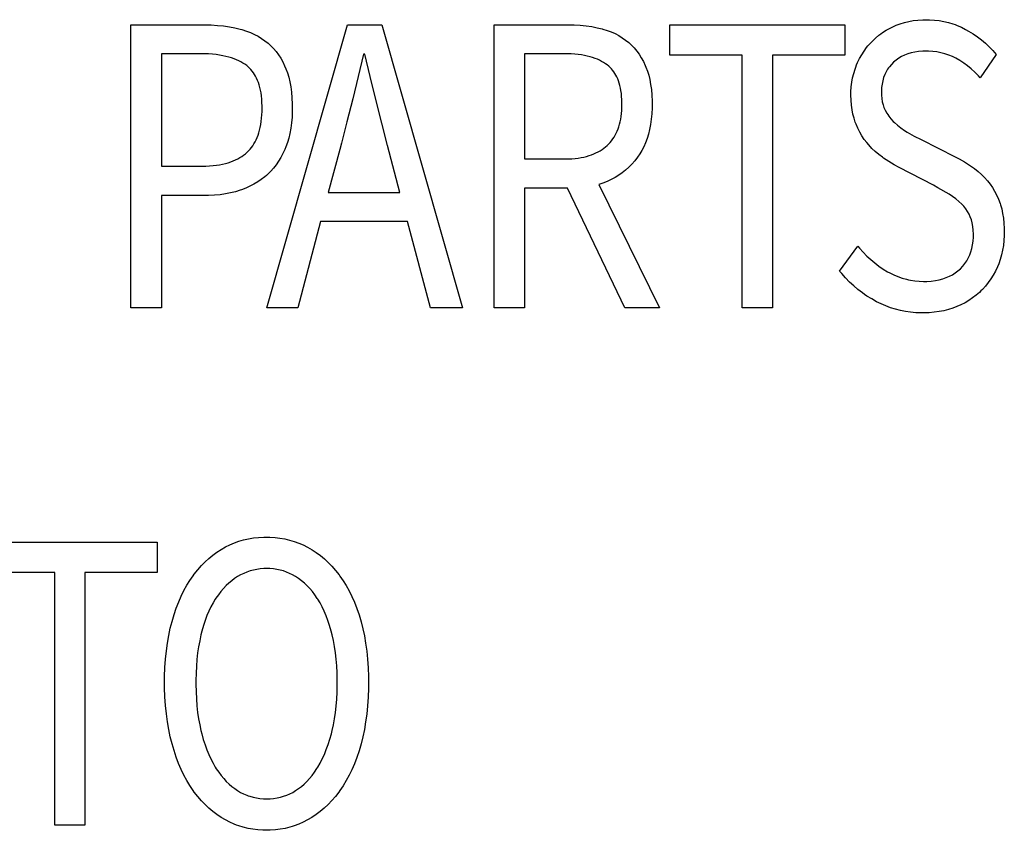
# Model space of a CAD drawing. Extents: x -125 to 818, y -398 to 616.
# Drawn here: x 369 to 376, y -382 to -377 of the extents above; entities that cross this region are included whole.
import ezdxf

# ---------------------------------------------------------------- set-up
doc = ezdxf.new("R2010")
doc.units = 0
doc.header["$LTSCALE"] = 32.67
doc.layers.get('0').update_dxf_attribs({"linetype": 'CONTINUOUS'})

msp = doc.modelspace()

# ---------------------------------------------------------------- linework, layer by layer
at = {"linetype": 'CONTINUOUS'}
for p, q in [((375.2757, -376.6603), (375.304, -376.6534)), ((375.304, -376.6534), (375.3333, -376.6482)), ((375.3333, -376.6482), (375.3637, -376.6445)), ((375.3637, -376.6445), (375.3953, -376.6424)), ((375.3953, -376.6424), (375.4179, -376.642)), ((375.4179, -376.642), (375.4408, -376.6425)), ((375.4408, -376.6425), (375.4727, -376.6445)), ((375.4727, -376.6445), (375.5037, -376.6483)), ((375.5037, -376.6483), (375.534, -376.6537)), ((375.534, -376.6537), (375.5636, -376.6607)), ((370.214, -376.6758), (370.6959, -376.6758)), ((370.214, -378.5272), (370.214, -376.6758)), ((370.6959, -376.6758), (370.7392, -376.6767)), ((370.7392, -376.6767), (370.7807, -376.6792)), ((370.7807, -376.6792), (370.8204, -376.6832)), ((370.8204, -376.6832), (370.8585, -376.6888)), ((370.8585, -376.6888), (370.8949, -376.6957)), ((370.8949, -376.6957), (370.9299, -376.7041)), ((370.9299, -376.7041), (370.9406, -376.7071)), ((370.9406, -376.7071), (370.9694, -376.7161)), ((370.9694, -376.7161), (370.9966, -376.7264)), ((371.1036, -378.5272), (371.6316, -376.6758)), ((371.6316, -376.6758), (371.8551, -376.6758)), ((371.8551, -376.6758), (372.3831, -378.5272)), ((372.59, -376.6758), (373.08, -376.6758)), ((372.59, -378.5272), (372.59, -376.6758)), ((373.08, -376.6758), (373.1141, -376.6764)), ((373.1141, -376.6764), (373.154, -376.6786)), ((373.154, -376.6786), (373.1924, -376.6823)), ((373.1924, -376.6823), (373.2293, -376.6876)), ((373.2293, -376.6876), (373.2647, -376.6944)), ((373.2647, -376.6944), (373.2988, -376.7026)), ((373.2988, -376.7026), (373.3025, -376.7036)), ((373.3025, -376.7036), (373.3303, -376.7122)), ((373.3303, -376.7122), (373.3567, -376.7221)), ((373.3567, -376.7221), (373.3819, -376.7333)), ((373.7411, -376.6758), (374.885, -376.6758)), ((373.7411, -376.8734), (373.7411, -376.6758)), ((374.885, -376.6758), (374.885, -376.8734)), ((375.1323, -376.7268), (375.1565, -376.7113)), ((375.1565, -376.7113), (375.1818, -376.6972)), ((375.1818, -376.6972), (375.2083, -376.6844)), ((375.2083, -376.6844), (375.2216, -376.6787)), ((375.2216, -376.6787), (375.2482, -376.6687)), ((375.2482, -376.6687), (375.2757, -376.6603)), ((375.5636, -376.6607), (375.5926, -376.6694)), ((375.5926, -376.6694), (375.6069, -376.6744)), ((375.6069, -376.6744), (375.621, -376.6798)), ((375.621, -376.6798), (375.6488, -376.6918)), ((375.6488, -376.6918), (375.676, -376.7055)), ((375.676, -376.7055), (375.6952, -376.7163)), ((375.6952, -376.7163), (375.7249, -376.7345)), ((370.9966, -376.7264), (371.0223, -376.7379)), ((371.0223, -376.7379), (371.0466, -376.7505)), ((371.0466, -376.7505), (371.0696, -376.7644)), ((371.0696, -376.7644), (371.0913, -376.7795)), ((371.0913, -376.7795), (371.1118, -376.7958)), ((373.3819, -376.7333), (373.4059, -376.7459)), ((373.4059, -376.7459), (373.4288, -376.7597)), ((373.4288, -376.7597), (373.4506, -376.775)), ((373.4506, -376.775), (373.4713, -376.7915)), ((375.0464, -376.8024), (375.0659, -376.7817)), ((375.0659, -376.7817), (375.087, -376.762)), ((375.087, -376.762), (375.1091, -376.7437)), ((375.1091, -376.7437), (375.1206, -376.735)), ((375.1206, -376.735), (375.1323, -376.7268)), ((375.7249, -376.7345), (375.7532, -376.7539)), ((375.7532, -376.7539), (375.7804, -376.7747)), ((375.7804, -376.7747), (375.8063, -376.7967)), ((371.1118, -376.7958), (371.1304, -376.8126)), ((371.1304, -376.8126), (371.1478, -376.8307)), ((371.1478, -376.8307), (371.1643, -376.8503)), ((371.1643, -376.8503), (371.1797, -376.8713)), ((373.4713, -376.7915), (373.49, -376.8087)), ((373.49, -376.8087), (373.5076, -376.8272)), ((373.5076, -376.8272), (373.5241, -376.847)), ((373.5241, -376.847), (373.5396, -376.8683)), ((374.996, -376.8712), (375.0114, -376.8471)), ((375.0114, -376.8471), (375.0282, -376.8242)), ((375.0282, -376.8242), (375.0371, -376.8132)), ((375.0371, -376.8132), (375.0464, -376.8024)), ((375.3683, -376.8507), (375.3432, -376.8544)), ((375.3951, -376.8486), (375.3683, -376.8507)), ((375.4179, -376.848), (375.3951, -376.8486)), ((375.4327, -376.8482), (375.4179, -376.848)), ((375.4609, -376.85), (375.4327, -376.8482)), ((375.4882, -376.8534), (375.4609, -376.85)), ((375.8063, -376.7967), (375.8188, -376.8082)), ((375.8188, -376.8082), (375.831, -376.82)), ((375.831, -376.82), (375.8545, -376.8446)), ((375.8545, -376.8446), (375.8769, -376.8706)), ((370.6686, -376.8649), (370.4138, -376.8649)), ((370.4138, -376.8649), (370.4138, -377.6015)), ((370.6964, -376.8653), (370.6686, -376.8649)), ((370.7228, -376.8664), (370.6964, -376.8653)), ((370.7478, -376.8683), (370.7228, -376.8664)), ((370.7715, -376.8707), (370.7478, -376.8683)), ((370.7939, -376.8739), (370.7715, -376.8707)), ((370.8151, -376.8776), (370.7939, -376.8739)), ((370.8351, -376.8819), (370.8151, -376.8776)), ((370.854, -376.8867), (370.8351, -376.8819)), ((370.8719, -376.892), (370.854, -376.8867)), ((370.8888, -376.8979), (370.8719, -376.892)), ((370.9047, -376.9042), (370.8888, -376.8979)), ((370.9197, -376.911), (370.9047, -376.9042)), ((370.9339, -376.9182), (370.9197, -376.911)), ((371.1797, -376.8713), (371.1942, -376.8939)), ((371.1942, -376.8939), (371.2077, -376.918)), ((371.7362, -376.8677), (371.7014, -377.0137)), ((371.7458, -376.8677), (371.7362, -376.8677)), ((371.7807, -377.0137), (371.7458, -376.8677)), ((373.0514, -376.8649), (372.7898, -376.8649)), ((372.7898, -376.8649), (372.7898, -377.5535)), ((373.0716, -376.8652), (373.0514, -376.8649)), ((373.0959, -376.8661), (373.0716, -376.8652)), ((373.119, -376.8677), (373.0959, -376.8661)), ((373.141, -376.8699), (373.119, -376.8677)), ((373.1618, -376.8728), (373.141, -376.8699)), ((373.1816, -376.8762), (373.1618, -376.8728)), ((373.2004, -376.8802), (373.1816, -376.8762)), ((373.2182, -376.8847), (373.2004, -376.8802)), ((373.2351, -376.8898), (373.2182, -376.8847)), ((373.2511, -376.8953), (373.2351, -376.8898)), ((373.2663, -376.9013), (373.2511, -376.8953)), ((373.2807, -376.9078), (373.2663, -376.9013)), ((373.2943, -376.9148), (373.2807, -376.9078)), ((373.3072, -376.9222), (373.2943, -376.9148)), ((373.5396, -376.8683), (373.554, -376.8911)), ((373.554, -376.8911), (373.5673, -376.9155)), ((373.5673, -376.9155), (373.5796, -376.9415)), ((374.2144, -376.8734), (373.7411, -376.8734)), ((374.2144, -378.5272), (374.2144, -376.8734)), ((374.885, -376.8734), (374.4118, -376.8734)), ((374.4118, -376.8734), (374.4118, -378.5272)), ((374.969, -376.9229), (374.9818, -376.8964)), ((374.9818, -376.8964), (374.996, -376.8712)), ((375.2213, -376.9065), (375.205, -376.92)), ((375.2387, -376.8943), (375.2213, -376.9065)), ((375.2571, -376.8836), (375.2387, -376.8943)), ((375.2767, -376.8742), (375.2571, -376.8836)), ((375.2975, -376.8662), (375.2767, -376.8742)), ((375.3197, -376.8596), (375.2975, -376.8662)), ((375.3432, -376.8544), (375.3197, -376.8596)), ((375.5147, -376.8584), (375.4882, -376.8534)), ((375.5403, -376.865), (375.5147, -376.8584)), ((375.5652, -376.8733), (375.5403, -376.865)), ((375.5894, -376.8831), (375.5652, -376.8733)), ((375.6129, -376.8946), (375.5894, -376.8831)), ((375.639, -376.9094), (375.6129, -376.8946)), ((375.6643, -376.9257), (375.639, -376.9094)), ((375.8769, -376.8706), (375.7723, -377.023)), ((370.9472, -376.9259), (370.9339, -376.9182)), ((370.9598, -376.934), (370.9472, -376.9259)), ((370.9715, -376.9425), (370.9598, -376.934)), ((370.9765, -376.9465), (370.9715, -376.9425)), ((370.9814, -376.9506), (370.9765, -376.9465)), ((370.9907, -376.9593), (370.9814, -376.9506)), ((370.9996, -376.9686), (370.9907, -376.9593)), ((371.0079, -376.9785), (370.9996, -376.9686)), ((371.0158, -376.9891), (371.0079, -376.9785)), ((371.2077, -376.918), (371.2201, -376.9439)), ((371.2201, -376.9439), (371.2284, -376.9637)), ((371.2284, -376.9637), (371.2381, -376.9902)), ((373.3194, -376.93), (373.3072, -376.9222)), ((373.3309, -376.9383), (373.3194, -376.93)), ((373.3405, -376.946), (373.3309, -376.9383)), ((373.3495, -376.9543), (373.3405, -376.946)), ((373.358, -376.9632), (373.3495, -376.9543)), ((373.3661, -376.9726), (373.358, -376.9632)), ((373.3736, -376.9827), (373.3661, -376.9726)), ((373.5796, -376.9415), (373.5842, -376.9524)), ((373.5842, -376.9524), (373.5937, -376.9779)), ((373.5937, -376.9779), (373.6021, -377.0052)), ((374.9437, -376.9937), (374.9523, -376.9657)), ((374.9523, -376.9657), (374.9571, -376.9519)), ((374.9571, -376.9519), (374.9624, -376.9383)), ((374.9624, -376.9383), (374.969, -376.9229)), ((375.1659, -376.9657), (375.1558, -376.983)), ((375.1715, -376.9575), (375.1659, -376.9657)), ((375.1775, -376.9495), (375.1715, -376.9575)), ((375.1905, -376.9343), (375.1775, -376.9495)), ((375.205, -376.92), (375.1905, -376.9343)), ((375.689, -376.9438), (375.6643, -376.9257)), ((375.7131, -376.9636), (375.689, -376.9438)), ((375.7365, -376.9852), (375.7131, -376.9636)), ((371.0233, -377.0005), (371.0158, -376.9891)), ((371.0303, -377.0125), (371.0233, -377.0005)), ((371.0368, -377.0254), (371.0303, -377.0125)), ((371.0428, -377.0391), (371.0368, -377.0254)), ((371.0484, -377.0536), (371.0428, -377.0391)), ((371.2381, -376.9902), (371.2465, -377.0185)), ((371.2465, -377.0185), (371.2538, -377.049)), ((371.7014, -377.0137), (371.6656, -377.1602)), ((371.8218, -377.1824), (371.7807, -377.0137)), ((373.3808, -376.9934), (373.3736, -376.9827)), ((373.3874, -377.0047), (373.3808, -376.9934)), ((373.3936, -377.0168), (373.3874, -377.0047)), ((373.3994, -377.0296), (373.3936, -377.0168)), ((373.4047, -377.0432), (373.3994, -377.0296)), ((373.4094, -377.0577), (373.4047, -377.0432)), ((373.6021, -377.0052), (373.6092, -377.0345)), ((373.6092, -377.0345), (373.6151, -377.0659)), ((374.9315, -377.0518), (374.9368, -377.0224)), ((374.9368, -377.0224), (374.9437, -376.9937)), ((375.134, -377.0414), (375.1296, -377.0634)), ((375.1398, -377.0207), (375.134, -377.0414)), ((375.1471, -377.0013), (375.1398, -377.0207)), ((375.1558, -376.983), (375.1471, -377.0013)), ((375.7594, -377.0086), (375.7365, -376.9852)), ((375.7723, -377.023), (375.7594, -377.0086)), ((371.0534, -377.0691), (371.0484, -377.0536)), ((371.0579, -377.0855), (371.0534, -377.0691)), ((371.0619, -377.1029), (371.0579, -377.0855)), ((371.0653, -377.1214), (371.0619, -377.1029)), ((371.2538, -377.049), (371.2599, -377.0816)), ((371.2599, -377.0816), (371.2646, -377.1165)), ((373.4137, -377.073), (373.4094, -377.0577)), ((373.4174, -377.0892), (373.4137, -377.073)), ((373.4206, -377.1063), (373.4174, -377.0892)), ((373.4232, -377.1245), (373.4206, -377.1063)), ((373.6151, -377.0659), (373.6197, -377.0997)), ((373.6197, -377.0997), (373.6228, -377.1358)), ((374.926, -377.1131), (374.9279, -377.082)), ((374.9279, -377.082), (374.9315, -377.0518)), ((375.1267, -377.0869), (375.1254, -377.112)), ((375.1296, -377.0634), (375.1267, -377.0869)), ((371.0681, -377.1411), (371.0653, -377.1214)), ((371.0703, -377.1619), (371.0681, -377.1411)), ((371.0718, -377.184), (371.0703, -377.1619)), ((371.2646, -377.1165), (371.2679, -377.1539)), ((371.2679, -377.1539), (371.2697, -377.1939)), ((371.6656, -377.1602), (371.628, -377.3113)), ((373.4252, -377.1438), (373.4232, -377.1245)), ((373.4265, -377.1642), (373.4252, -377.1438)), ((373.4272, -377.1857), (373.4265, -377.1642)), ((373.6228, -377.1358), (373.6244, -377.1746)), ((374.9256, -377.133), (374.926, -377.1131)), ((374.9257, -377.1354), (374.9256, -377.133)), ((374.9266, -377.1695), (374.9257, -377.1354)), ((374.9292, -377.2017), (374.9266, -377.1695)), ((375.1254, -377.112), (375.1253, -377.1189)), ((375.1253, -377.1189), (375.1257, -377.1358)), ((375.1257, -377.1358), (375.1276, -377.1589)), ((375.1276, -377.1589), (375.131, -377.1801)), ((371.0725, -377.2074), (371.0718, -377.184)), ((371.0723, -377.2422), (371.0726, -377.2205)), ((371.0726, -377.2205), (371.0725, -377.2074)), ((371.2697, -377.1939), (371.27, -377.2205)), ((371.27, -377.2205), (371.2698, -377.2413)), ((371.8564, -377.3203), (371.8218, -377.1824)), ((373.4243, -377.2555), (373.426, -377.2355)), ((373.426, -377.2355), (373.427, -377.2145)), ((373.427, -377.2145), (373.4272, -377.1951)), ((373.4272, -377.1951), (373.4272, -377.1857)), ((373.6244, -377.2188), (373.6226, -377.2573)), ((373.6244, -377.1746), (373.6246, -377.1951)), ((373.6246, -377.1951), (373.6244, -377.2188)), ((374.9333, -377.2319), (374.9292, -377.2017)), ((374.9389, -377.2603), (374.9333, -377.2319)), ((375.131, -377.1801), (375.1358, -377.1994)), ((375.1358, -377.1994), (375.1419, -377.217)), ((375.1419, -377.217), (375.1492, -377.2332)), ((375.1492, -377.2332), (375.1607, -377.2537)), ((371.0671, -377.3082), (371.0695, -377.2873)), ((371.0695, -377.2873), (371.0713, -377.2654)), ((371.0713, -377.2654), (371.0723, -377.2422)), ((371.2682, -377.2806), (371.265, -377.3177)), ((371.2698, -377.2413), (371.2682, -377.2806)), ((373.4155, -377.3101), (373.419, -377.2928)), ((373.419, -377.2928), (373.422, -377.2746)), ((373.422, -377.2746), (373.4243, -377.2555)), ((373.6193, -377.2937), (373.6145, -377.328)), ((373.6226, -377.2573), (373.6193, -377.2937)), ((374.9458, -377.287), (374.9389, -377.2603)), ((374.9541, -377.3122), (374.9458, -377.287)), ((375.1607, -377.2537), (375.1669, -377.2636)), ((375.1669, -377.2636), (375.1734, -377.2731)), ((375.1734, -377.2731), (375.1875, -377.2913)), ((375.1875, -377.2913), (375.2029, -377.3084)), ((371.0512, -377.3817), (371.0561, -377.3647)), ((371.0561, -377.3647), (371.0603, -377.3468)), ((371.0603, -377.3468), (371.064, -377.328)), ((371.064, -377.328), (371.0671, -377.3082)), ((371.2604, -377.3528), (371.2544, -377.3859)), ((371.265, -377.3177), (371.2604, -377.3528)), ((371.628, -377.3113), (371.5927, -377.4494)), ((371.8934, -377.4649), (371.8564, -377.3203)), ((373.3957, -377.3718), (373.4015, -377.3574)), ((373.4015, -377.3574), (373.4067, -377.3424)), ((373.4067, -377.3424), (373.4114, -377.3266)), ((373.4114, -377.3266), (373.4155, -377.3101)), ((373.6083, -377.3604), (373.6008, -377.391)), ((373.6145, -377.328), (373.6083, -377.3604)), ((374.9591, -377.3253), (374.9541, -377.3122)), ((374.971, -377.3529), (374.9591, -377.3253)), ((374.9839, -377.3787), (374.971, -377.3529)), ((375.2029, -377.3084), (375.2097, -377.3151)), ((375.2097, -377.3151), (375.2302, -377.3334)), ((375.2302, -377.3334), (375.252, -377.3504)), ((375.252, -377.3504), (375.2751, -377.3663)), ((375.2751, -377.3663), (375.293, -377.3772)), ((371.0265, -377.4413), (371.0334, -377.4275)), ((371.0334, -377.4275), (371.0399, -377.413)), ((371.0399, -377.413), (371.0458, -377.3978)), ((371.0458, -377.3978), (371.0512, -377.3817)), ((371.247, -377.4171), (371.2383, -377.4466)), ((371.2544, -377.3859), (371.247, -377.4171)), ((373.3592, -377.434), (373.3675, -377.4227)), ((373.3675, -377.4227), (373.3753, -377.4109)), ((373.3753, -377.4109), (373.3827, -377.3985)), ((373.3827, -377.3985), (373.3895, -377.3855)), ((373.3895, -377.3855), (373.3957, -377.3718)), ((373.592, -377.4199), (373.5819, -377.4473)), ((373.6008, -377.391), (373.592, -377.4199)), ((374.9979, -377.4028), (374.9839, -377.3787)), ((375.0129, -377.4253), (374.9979, -377.4028)), ((375.029, -377.4463), (375.0129, -377.4253)), ((375.293, -377.3772), (375.3398, -377.4033)), ((375.3398, -377.4033), (375.3846, -377.4265)), ((375.3846, -377.4265), (375.6081, -377.5394)), ((370.984, -377.4999), (370.9935, -377.4895)), ((370.9935, -377.4895), (371.0025, -377.4784)), ((371.0025, -377.4784), (371.011, -377.4667)), ((371.011, -377.4667), (371.019, -377.4543)), ((371.019, -377.4543), (371.0265, -377.4413)), ((371.2217, -377.4911), (371.2092, -377.5185)), ((371.2284, -377.4745), (371.2217, -377.4911)), ((371.2383, -377.4466), (371.2284, -377.4745)), ((371.5817, -377.4915), (371.5056, -377.7737)), ((371.5927, -377.4494), (371.5817, -377.4915)), ((371.974, -377.7737), (371.8934, -377.4649)), ((373.2842, -377.4996), (373.2967, -377.4916)), ((373.2967, -377.4916), (373.3087, -377.4831)), ((373.3087, -377.4831), (373.3201, -377.4741)), ((373.3201, -377.4741), (373.3309, -377.4646)), ((373.3309, -377.4646), (373.3409, -377.4549)), ((373.3409, -377.4549), (373.3503, -377.4447)), ((373.3503, -377.4447), (373.3592, -377.434)), ((373.5706, -377.4731), (373.5582, -377.4975)), ((373.5819, -377.4473), (373.5706, -377.4731)), ((375.0421, -377.4616), (375.029, -377.4463)), ((375.0632, -377.4843), (375.0421, -377.4616)), ((375.0852, -377.5053), (375.0632, -377.4843)), ((370.8838, -377.5661), (370.8989, -377.5595)), ((370.8989, -377.5595), (370.9133, -377.5524)), ((370.9133, -377.5524), (370.9268, -377.5448)), ((370.9268, -377.5448), (370.9396, -377.5368)), ((370.9396, -377.5368), (370.9517, -377.5283)), ((370.9517, -377.5283), (370.9632, -377.5193)), ((370.9632, -377.5193), (370.9739, -377.5098)), ((370.9739, -377.5098), (370.984, -377.4999)), ((371.1956, -377.5443), (371.1808, -377.5686)), ((371.2092, -377.5185), (371.1956, -377.5443)), ((372.7898, -377.5535), (373.0549, -377.5535)), ((373.0549, -377.5535), (373.0778, -377.553)), ((373.0778, -377.553), (373.0997, -377.5519)), ((373.0997, -377.5519), (373.1207, -377.55)), ((373.1207, -377.55), (373.1406, -377.5475)), ((373.1406, -377.5475), (373.1597, -377.5444)), ((373.1597, -377.5444), (373.1779, -377.5407)), ((373.1779, -377.5407), (373.1953, -377.5365)), ((373.1953, -377.5365), (373.2119, -377.5316)), ((373.2119, -377.5316), (373.2277, -377.5263)), ((373.2277, -377.5263), (373.2428, -377.5204)), ((373.2428, -377.5204), (373.2572, -377.5139)), ((373.2572, -377.5139), (373.271, -377.507)), ((373.271, -377.507), (373.2842, -377.4996)), ((373.5295, -377.5423), (373.5115, -377.5655)), ((373.5445, -377.5205), (373.5295, -377.5423)), ((373.5582, -377.4975), (373.5445, -377.5205)), ((375.1079, -377.5246), (375.0852, -377.5053)), ((375.1313, -377.5423), (375.1079, -377.5246)), ((375.1388, -377.5475), (375.1313, -377.5423)), ((375.1738, -377.5708), (375.1388, -377.5475)), ((375.6081, -377.5394), (375.6334, -377.5528)), ((375.6334, -377.5528), (375.6682, -377.5728)), ((370.4138, -377.6015), (370.6683, -377.6015)), ((370.6683, -377.6015), (370.6779, -377.6015)), ((370.6779, -377.6015), (370.7037, -377.6008)), ((370.7037, -377.6008), (370.7282, -377.5994)), ((370.7282, -377.5994), (370.7514, -377.5974)), ((370.7514, -377.5974), (370.7735, -377.5947)), ((370.7735, -377.5947), (370.7944, -377.5913)), ((370.7944, -377.5913), (370.8143, -377.5874)), ((370.8143, -377.5874), (370.8331, -377.5828)), ((370.8331, -377.5828), (370.8509, -377.5778)), ((370.8509, -377.5778), (370.8678, -377.5722)), ((370.8678, -377.5722), (370.8838, -377.5661)), ((371.148, -377.6131), (371.13, -377.6333)), ((371.165, -377.5916), (371.148, -377.6131)), ((371.1808, -377.5686), (371.165, -377.5916)), ((373.4724, -377.6075), (373.4514, -377.6263)), ((373.4924, -377.5872), (373.4724, -377.6075)), ((373.5115, -377.5655), (373.4924, -377.5872)), ((375.2082, -377.5916), (375.1738, -377.5708)), ((375.2419, -377.61), (375.2082, -377.5916)), ((375.4654, -377.7257), (375.2419, -377.61)), ((375.6682, -377.5728), (375.7018, -377.5942)), ((375.7018, -377.5942), (375.7342, -377.617)), ((375.7342, -377.617), (375.7576, -377.6353)), ((371.0672, -377.6881), (371.0437, -377.704)), ((371.0895, -377.6709), (371.0672, -377.6881)), ((371.1003, -377.6618), (371.0895, -377.6709)), ((371.1107, -377.6523), (371.1003, -377.6618)), ((371.13, -377.6333), (371.1107, -377.6523)), ((373.3565, -377.6882), (373.3299, -377.7004)), ((373.3819, -377.6747), (373.3565, -377.6882)), ((373.4061, -377.6599), (373.3819, -377.6747)), ((373.4293, -377.6438), (373.4061, -377.6599)), ((373.4514, -377.6263), (373.4293, -377.6438)), ((375.7576, -377.6353), (375.7795, -377.6547)), ((375.7795, -377.6547), (375.8001, -377.6752)), ((375.8001, -377.6752), (375.8194, -377.6969)), ((370.9659, -377.7443), (370.9373, -377.7553)), ((370.9932, -377.7321), (370.9659, -377.7443)), ((371.0191, -377.7187), (370.9932, -377.7321)), ((371.0437, -377.704), (371.0191, -377.7187)), ((373.0705, -377.7455), (372.7898, -377.7455)), ((372.7898, -377.7455), (372.7898, -378.5272)), ((373.4462, -378.5272), (373.0705, -377.7455)), ((373.302, -377.7112), (373.275, -377.7201)), ((373.275, -377.7201), (373.6722, -378.5272)), ((373.3299, -377.7004), (373.302, -377.7112)), ((375.4939, -377.7419), (375.4654, -377.7257)), ((375.5677, -377.785), (375.4939, -377.7419)), ((375.8194, -377.6969), (375.8365, -377.7186)), ((375.8365, -377.7186), (375.8517, -377.7406)), ((375.8517, -377.7406), (375.8657, -377.7641)), ((370.6944, -377.7934), (370.4138, -377.7934)), ((370.4138, -377.7934), (370.4138, -378.5272)), ((370.7228, -377.793), (370.6944, -377.7934)), ((370.7607, -377.791), (370.7228, -377.793)), ((370.797, -377.7874), (370.7607, -377.791)), ((370.8319, -377.7823), (370.797, -377.7874)), ((370.8654, -377.7757), (370.8319, -377.7823)), ((370.8977, -377.7677), (370.8654, -377.7757)), ((370.9287, -377.7582), (370.8977, -377.7677)), ((370.9373, -377.7553), (370.9287, -377.7582)), ((371.5056, -377.7737), (371.974, -377.7737)), ((375.5893, -377.7986), (375.5677, -377.785)), ((375.6118, -377.8146), (375.5893, -377.7986)), ((375.6323, -377.8312), (375.6118, -377.8146)), ((375.8657, -377.7641), (375.8787, -377.7893)), ((375.8787, -377.7893), (375.8905, -377.8161)), ((375.8905, -377.8161), (375.9012, -377.8448)), ((375.6509, -377.8485), (375.6323, -377.8312)), ((375.6649, -377.8635), (375.6509, -377.8485)), ((375.6776, -377.8796), (375.6649, -377.8635)), ((375.689, -377.897), (375.6776, -377.8796)), ((375.9012, -377.8448), (375.9043, -377.8541)), ((375.9043, -377.8541), (375.912, -377.8809)), ((375.912, -377.8809), (375.9184, -377.9095)), ((375.6991, -377.9158), (375.689, -377.897)), ((375.7069, -377.9331), (375.6991, -377.9158)), ((375.7136, -377.9518), (375.7069, -377.9331)), ((375.9184, -377.9095), (375.9234, -377.9401)), ((375.9234, -377.9401), (375.9269, -377.9729)), ((371.4556, -377.9628), (371.3058, -378.5272)), ((372.024, -377.9628), (371.4556, -377.9628)), ((372.1739, -378.5272), (372.024, -377.9628)), ((375.7191, -377.9722), (375.7136, -377.9518)), ((375.7232, -377.9947), (375.7191, -377.9722)), ((375.7259, -378.0194), (375.7232, -377.9947)), ((375.9269, -377.9729), (375.9288, -378.0078)), ((375.9288, -378.0078), (375.9292, -378.0333)), ((375.7253, -378.092), (375.7269, -378.0663)), ((375.7271, -378.0466), (375.7259, -378.0194)), ((375.7269, -378.0663), (375.7271, -378.0531)), ((375.7271, -378.0531), (375.7271, -378.0466)), ((375.9289, -378.055), (375.9269, -378.0878)), ((375.9292, -378.0333), (375.9289, -378.055)), ((374.8518, -378.2873), (374.9707, -378.1236)), ((374.9707, -378.1236), (374.982, -378.1374)), ((374.982, -378.1374), (375.0054, -378.164)), ((375.7109, -378.1612), (375.7172, -378.1394)), ((375.7172, -378.1394), (375.722, -378.1163)), ((375.722, -378.1163), (375.7253, -378.092)), ((375.9233, -378.1197), (375.918, -378.1508)), ((375.9269, -378.0878), (375.9233, -378.1197)), ((375.0054, -378.164), (375.0298, -378.189)), ((375.0298, -378.189), (375.055, -378.2125)), ((375.683, -378.2207), (375.6938, -378.2018)), ((375.6938, -378.2018), (375.7031, -378.182)), ((375.7031, -378.182), (375.7109, -378.1612)), ((375.9111, -378.181), (375.9026, -378.2105)), ((375.918, -378.1508), (375.9111, -378.181)), ((375.055, -378.2125), (375.0812, -378.2344)), ((375.0812, -378.2344), (375.1084, -378.2549)), ((375.1084, -378.2549), (375.1366, -378.2739)), ((375.6415, -378.2718), (375.657, -378.2556)), ((375.657, -378.2556), (375.6708, -378.2386)), ((375.6708, -378.2386), (375.683, -378.2207)), ((375.884, -378.2599), (375.8713, -378.2873)), ((375.8924, -378.2393), (375.884, -378.2599)), ((375.9026, -378.2105), (375.8924, -378.2393)), ((374.8656, -378.3039), (374.8518, -378.2873)), ((374.8907, -378.3323), (374.8656, -378.3039)), ((374.9168, -378.359), (374.8907, -378.3323)), ((375.1366, -378.2739), (375.1658, -378.2915)), ((375.1658, -378.2915), (375.1799, -378.2993)), ((375.1799, -378.2993), (375.2067, -378.3124)), ((375.2067, -378.3124), (375.2336, -378.3238)), ((375.2336, -378.3238), (375.2608, -378.3334)), ((375.5273, -378.3379), (375.5496, -378.3302)), ((375.5496, -378.3302), (375.5704, -378.3212)), ((375.5704, -378.3212), (375.59, -378.3108)), ((375.59, -378.3108), (375.6083, -378.2992)), ((375.6083, -378.2992), (375.6255, -378.2862)), ((375.6255, -378.2862), (375.6415, -378.2718)), ((375.8571, -378.3135), (375.8416, -378.3385)), ((375.8713, -378.2873), (375.8571, -378.3135)), ((374.9438, -378.3841), (374.9168, -378.359)), ((374.9717, -378.4078), (374.9438, -378.3841)), ((375.2608, -378.3334), (375.2882, -378.3412)), ((375.2882, -378.3412), (375.302, -378.3444)), ((375.302, -378.3444), (375.3159, -378.3472)), ((375.3159, -378.3472), (375.344, -378.3516)), ((375.344, -378.3516), (375.3724, -378.3542)), ((375.3724, -378.3542), (375.4012, -378.355)), ((375.4012, -378.355), (375.4219, -378.3546)), ((375.4219, -378.3546), (375.451, -378.3527)), ((375.451, -378.3527), (375.4781, -378.3492)), ((375.4781, -378.3492), (375.5036, -378.3443)), ((375.5036, -378.3443), (375.5273, -378.3379)), ((375.8063, -378.3854), (375.7865, -378.4073)), ((375.8246, -378.3625), (375.8063, -378.3854)), ((375.8416, -378.3385), (375.8246, -378.3625)), ((375.0006, -378.4299), (374.9717, -378.4078)), ((375.0154, -378.4405), (375.0006, -378.4299)), ((375.0305, -378.4507), (375.0154, -378.4405)), ((375.0613, -378.4699), (375.0305, -378.4507)), ((375.7447, -378.4459), (375.7219, -378.4633)), ((375.7662, -378.4272), (375.7447, -378.4459)), ((375.7765, -378.4174), (375.7662, -378.4272)), ((375.7865, -378.4073), (375.7765, -378.4174)), ((375.0932, -378.4877), (375.0613, -378.4699)), ((375.1233, -378.5026), (375.0932, -378.4877)), ((375.1539, -378.5157), (375.1233, -378.5026)), ((375.185, -378.5272), (375.1539, -378.5157)), ((375.6188, -378.5201), (375.5915, -378.5305)), ((375.6454, -378.5083), (375.6188, -378.5201)), ((375.6723, -378.4946), (375.6454, -378.5083)), ((375.6978, -378.4796), (375.6723, -378.4946)), ((375.7219, -378.4633), (375.6978, -378.4796)), ((370.4138, -378.5272), (370.214, -378.5272)), ((371.3058, -378.5272), (371.1036, -378.5272)), ((372.3831, -378.5272), (372.1739, -378.5272)), ((372.7898, -378.5272), (372.59, -378.5272)), ((373.6722, -378.5272), (373.4462, -378.5272)), ((374.4118, -378.5272), (374.2144, -378.5272)), ((375.2167, -378.537), (375.185, -378.5272)), ((375.2489, -378.5452), (375.2167, -378.537)), ((375.2818, -378.5516), (375.2489, -378.5452)), ((375.3154, -378.5565), (375.2818, -378.5516)), ((375.3497, -378.5596), (375.3154, -378.5565)), ((375.3848, -378.561), (375.3497, -378.5596)), ((375.3965, -378.5611), (375.3848, -378.561)), ((375.4021, -378.5611), (375.3965, -378.5611)), ((375.437, -378.56), (375.4021, -378.5611)), ((375.4705, -378.5572), (375.437, -378.56)), ((375.5027, -378.5528), (375.4705, -378.5572)), ((375.5335, -378.5469), (375.5027, -378.5528)), ((375.5631, -378.5395), (375.5335, -378.5469)), ((375.5915, -378.5305), (375.5631, -378.5395)), ((369.2428, -380.062), (370.3867, -380.062)), ((370.3867, -380.062), (370.3867, -380.2596)), ((370.8616, -380.0789), (370.8909, -380.0665)), ((370.8909, -380.0665), (370.9209, -380.0558)), ((370.9209, -380.0558), (370.9517, -380.0469)), ((370.9517, -380.0469), (370.9832, -380.0397)), ((370.9832, -380.0397), (371.0155, -380.0342)), ((371.0155, -380.0342), (371.0487, -380.0305)), ((371.0487, -380.0305), (371.0829, -380.0285)), ((371.0829, -380.0285), (371.1027, -380.0282)), ((371.1027, -380.0282), (371.1235, -380.0286)), ((371.1235, -380.0286), (371.1569, -380.0306)), ((371.1569, -380.0306), (371.1894, -380.0344)), ((371.1894, -380.0344), (371.2211, -380.04)), ((371.2211, -380.04), (371.2521, -380.0474)), ((371.2521, -380.0474), (371.2826, -380.0565)), ((371.2826, -380.0565), (371.3124, -380.0674)), ((371.3124, -380.0674), (371.3416, -380.08)), ((370.75, -380.1466), (370.7767, -380.1271)), ((370.7767, -380.1271), (370.8043, -380.1093)), ((370.8043, -380.1093), (370.8328, -380.0931)), ((370.8328, -380.0931), (370.8616, -380.0789)), ((371.3416, -380.08), (371.3703, -380.0945)), ((371.3703, -380.0945), (371.3992, -380.1112)), ((371.3992, -380.1112), (371.427, -380.1295)), ((371.427, -380.1295), (371.4539, -380.1494)), ((370.675, -380.2153), (370.6992, -380.1906)), ((370.6992, -380.1906), (370.7242, -380.1677)), ((370.7242, -380.1677), (370.75, -380.1466)), ((371.4539, -380.1494), (371.48, -380.171)), ((371.48, -380.171), (371.5052, -380.1943)), ((371.5052, -380.1943), (371.5296, -380.2194)), ((369.7161, -380.2596), (369.2428, -380.2596)), ((369.7161, -381.9134), (369.7161, -380.2596)), ((370.3867, -380.2596), (369.9134, -380.2596)), ((369.9134, -380.2596), (369.9134, -381.9134)), ((370.6289, -380.2704), (370.6515, -380.2418)), ((370.6515, -380.2418), (370.675, -380.2153)), ((370.9523, -380.2655), (370.9322, -380.2752)), ((370.9729, -380.257), (370.9523, -380.2655)), ((370.9833, -380.2533), (370.9729, -380.257)), ((370.9939, -380.2499), (370.9833, -380.2533)), ((371.0154, -380.2441), (370.9939, -380.2499)), ((371.0374, -380.2396), (371.0154, -380.2441)), ((371.0601, -380.2365), (371.0374, -380.2396)), ((371.0834, -380.2347), (371.0601, -380.2365)), ((371.1027, -380.2342), (371.0834, -380.2347)), ((371.1228, -380.2347), (371.1027, -380.2342)), ((371.146, -380.2365), (371.1228, -380.2347)), ((371.1685, -380.2397), (371.146, -380.2365)), ((371.1904, -380.2442), (371.1685, -380.2397)), ((371.2117, -380.25), (371.1904, -380.2442)), ((371.2325, -380.2571), (371.2117, -380.25)), ((371.2528, -380.2655), (371.2325, -380.2571)), ((371.2725, -380.2753), (371.2528, -380.2655)), ((371.5296, -380.2194), (371.5531, -380.2464)), ((371.5531, -380.2464), (371.5759, -380.2753)), ((370.5803, -380.3435), (370.6002, -380.3113)), ((370.6002, -380.3113), (370.6211, -380.2808)), ((370.6211, -380.2808), (370.6289, -380.2704)), ((370.8548, -380.3291), (370.8368, -380.346)), ((370.8734, -380.3136), (370.8548, -380.3291)), ((370.8926, -380.2994), (370.8734, -380.3136)), ((370.9125, -380.2864), (370.8926, -380.2994)), ((370.9322, -380.2752), (370.9125, -380.2864)), ((371.2918, -380.2864), (371.2725, -380.2753)), ((371.3117, -380.2995), (371.2918, -380.2864)), ((371.3308, -380.3139), (371.3117, -380.2995)), ((371.3494, -380.3295), (371.3308, -380.3139)), ((371.3674, -380.3466), (371.3494, -380.3295)), ((371.5759, -380.2753), (371.582, -380.2836)), ((371.582, -380.2836), (371.6029, -380.3139)), ((371.6029, -380.3139), (371.6228, -380.3461)), ((370.5435, -380.4139), (370.5614, -380.3777)), ((370.5614, -380.3777), (370.5803, -380.3435)), ((370.8025, -380.3839), (370.7862, -380.4052)), ((370.8193, -380.3642), (370.8025, -380.3839)), ((370.8368, -380.346), (370.8193, -380.3642)), ((371.3848, -380.365), (371.3674, -380.3466)), ((371.4017, -380.385), (371.3848, -380.365)), ((371.418, -380.4064), (371.4017, -380.385)), ((371.6228, -380.3461), (371.6417, -380.3801)), ((371.6417, -380.3801), (371.6595, -380.4162)), ((370.5109, -380.4928), (370.5267, -380.4523)), ((370.5267, -380.4523), (370.5435, -380.4139)), ((370.7516, -380.459), (370.7377, -380.4851)), ((370.7662, -380.4346), (370.7516, -380.459)), ((370.7705, -380.428), (370.7662, -380.4346)), ((370.7862, -380.4052), (370.7705, -380.428)), ((371.4337, -380.4295), (371.418, -380.4064)), ((371.4369, -380.4346), (371.4337, -380.4295)), ((371.4516, -380.4592), (371.4369, -380.4346)), ((371.6595, -380.4162), (371.6763, -380.4545)), ((371.6763, -380.4545), (371.692, -380.4949)), ((370.4963, -380.5357), (370.5109, -380.4928)), ((370.7244, -380.5128), (370.7119, -380.5424)), ((370.7377, -380.4851), (370.7244, -380.5128)), ((371.4656, -380.4853), (371.4516, -380.4592)), ((371.4789, -380.5132), (371.4656, -380.4853)), ((371.4914, -380.5428), (371.4789, -380.5132)), ((371.692, -380.4949), (371.7066, -380.5377)), ((370.4717, -380.6251), (370.4831, -380.5799)), ((370.4831, -380.5799), (370.4963, -380.5357)), ((370.7001, -380.5738), (370.6891, -380.6073)), ((370.7119, -380.5424), (370.7001, -380.5738)), ((371.5032, -380.5743), (371.4914, -380.5428)), ((371.5142, -380.6078), (371.5032, -380.5743)), ((371.7066, -380.5377), (371.7199, -380.5827)), ((371.7199, -380.5827), (371.7314, -380.6277)), ((370.4616, -380.6723), (370.4717, -380.6251)), ((370.6788, -380.6429), (370.6722, -380.6688)), ((370.6891, -380.6073), (370.6788, -380.6429)), ((371.5244, -380.6432), (371.5142, -380.6078)), ((371.5308, -380.6688), (371.5244, -380.6432)), ((371.7314, -380.6277), (371.7415, -380.6745)), ((370.4531, -380.7215), (370.4616, -380.6723)), ((370.664, -380.7063), (370.6568, -380.7455)), ((370.6722, -380.6688), (370.664, -380.7063)), ((371.5391, -380.7058), (371.5308, -380.6688)), ((371.5462, -380.7444), (371.5391, -380.7058)), ((371.7415, -380.6745), (371.75, -380.7234)), ((370.4406, -380.8265), (370.4461, -380.7729)), ((370.4461, -380.7729), (370.4531, -380.7215)), ((370.6568, -380.7455), (370.6508, -380.7863)), ((371.5522, -380.7848), (371.5462, -380.7444)), ((371.75, -380.7234), (371.757, -380.7744)), ((371.757, -380.7744), (371.7625, -380.8276)), ((370.4369, -380.8825), (370.4406, -380.8265)), ((370.6459, -380.8289), (370.6423, -380.8733)), ((370.6508, -380.7863), (370.6459, -380.8289)), ((371.557, -380.8271), (371.5522, -380.7848)), ((371.5607, -380.8713), (371.557, -380.8271)), ((371.7625, -380.8276), (371.7662, -380.8831)), ((370.4348, -380.9409), (370.4369, -380.8825)), ((370.6423, -380.8733), (370.64, -380.9196)), ((371.563, -380.9175), (371.5607, -380.8713)), ((371.7662, -380.8831), (371.7683, -380.9411)), ((370.4344, -380.9793), (370.4348, -380.9409)), ((370.639, -380.9678), (370.6389, -380.9793)), ((370.64, -380.9196), (370.639, -380.9678)), ((371.5641, -380.9658), (371.563, -380.9175)), ((371.5641, -380.9793), (371.5641, -380.9658)), ((371.7683, -380.9411), (371.7686, -380.9793)), ((370.4348, -381.0159), (370.4344, -380.9793)), ((370.4368, -381.0745), (370.4348, -381.0159)), ((370.6389, -380.9793), (370.639, -380.9917)), ((370.639, -380.9917), (370.64, -381.0406)), ((371.563, -381.0427), (371.5641, -380.9937)), ((371.5641, -380.9937), (371.5641, -380.9793)), ((371.7683, -381.0177), (371.7663, -381.0764)), ((371.7686, -380.9793), (371.7683, -381.0177)), ((370.4405, -381.1309), (370.4368, -381.0745)), ((370.64, -381.0406), (370.6424, -381.0875)), ((370.6424, -381.0875), (370.646, -381.1324)), ((371.557, -381.1343), (371.5606, -381.0896)), ((371.5606, -381.0896), (371.563, -381.0427)), ((371.7663, -381.0764), (371.7625, -381.1326)), ((370.4459, -381.185), (370.4405, -381.1309)), ((370.646, -381.1324), (370.6508, -381.1755)), ((371.5521, -381.177), (371.557, -381.1343)), ((371.7625, -381.1326), (371.7571, -381.1866)), ((370.4529, -381.2371), (370.4459, -381.185)), ((370.6508, -381.1755), (370.6569, -381.2167)), ((370.6569, -381.2167), (370.664, -381.2562)), ((371.539, -381.2567), (371.5461, -381.2178)), ((371.5461, -381.2178), (371.5521, -381.177)), ((371.7571, -381.1866), (371.7501, -381.2384)), ((370.4615, -381.2871), (370.4529, -381.2371)), ((370.4716, -381.3352), (370.4615, -381.2871)), ((370.664, -381.2562), (370.6722, -381.2939)), ((370.6722, -381.2939), (370.6776, -381.3156)), ((371.5256, -381.3153), (371.5308, -381.2939)), ((371.5308, -381.2939), (371.539, -381.2567)), ((371.7415, -381.288), (371.7315, -381.3357)), ((371.7501, -381.2384), (371.7415, -381.288)), ((370.4831, -381.3814), (370.4716, -381.3352)), ((370.6776, -381.3156), (370.6879, -381.3523)), ((370.6879, -381.3523), (370.699, -381.3871)), ((371.5044, -381.3865), (371.5154, -381.3519)), ((371.5154, -381.3519), (371.5256, -381.3153)), ((371.7315, -381.3357), (371.7199, -381.3814)), ((370.4961, -381.4258), (370.4831, -381.3814)), ((370.699, -381.3871), (370.7109, -381.4199)), ((370.7109, -381.4199), (370.7236, -381.4509)), ((371.4798, -381.4505), (371.4925, -381.4194)), ((371.4925, -381.4194), (371.5044, -381.3865)), ((371.7199, -381.3814), (371.7067, -381.4267)), ((370.5108, -381.4695), (370.4961, -381.4258)), ((370.5265, -381.5109), (370.5108, -381.4695)), ((370.7236, -381.4509), (370.7371, -381.4802)), ((370.7371, -381.4802), (370.7513, -381.5078)), ((371.452, -381.5076), (371.4662, -381.4798)), ((371.4662, -381.4798), (371.4798, -381.4505)), ((371.6921, -381.4703), (371.6764, -381.5115)), ((371.7067, -381.4267), (371.6921, -381.4703)), ((370.5434, -381.55), (370.5265, -381.5109)), ((370.5613, -381.5871), (370.5434, -381.55)), ((370.7513, -381.5078), (370.7662, -381.5338)), ((370.7662, -381.5338), (370.7728, -381.5444)), ((370.7728, -381.5444), (370.7884, -381.5676)), ((371.4158, -381.5663), (371.4314, -381.5428)), ((371.4314, -381.5428), (371.4369, -381.5338)), ((371.4369, -381.5338), (371.452, -381.5076)), ((371.6596, -381.5506), (371.6418, -381.5874)), ((371.6764, -381.5115), (371.6596, -381.5506)), ((370.5802, -381.622), (370.5613, -381.5871)), ((370.7884, -381.5676), (370.8045, -381.5892)), ((370.8045, -381.5892), (370.8211, -381.6092)), ((370.8211, -381.6092), (370.8383, -381.6277)), ((371.3659, -381.6271), (371.383, -381.6084)), ((371.383, -381.6084), (371.3997, -381.5882)), ((371.3997, -381.5882), (371.4158, -381.5663)), ((371.6418, -381.5874), (371.6229, -381.6223)), ((370.6002, -381.6551), (370.5802, -381.622)), ((370.6211, -381.6862), (370.6002, -381.6551)), ((370.8383, -381.6277), (370.856, -381.6447)), ((370.856, -381.6447), (370.8743, -381.6603)), ((370.8743, -381.6603), (370.8931, -381.6746)), ((370.8931, -381.6746), (370.9125, -381.6876)), ((371.2918, -381.6876), (371.3112, -381.6745)), ((371.3112, -381.6745), (371.33, -381.6601)), ((371.33, -381.6601), (371.3482, -381.6443)), ((371.3482, -381.6443), (371.3659, -381.6271)), ((371.603, -381.6552), (371.582, -381.6862)), ((371.6229, -381.6223), (371.603, -381.6552)), ((370.6288, -381.6968), (370.6211, -381.6862)), ((370.6515, -381.7261), (370.6288, -381.6968)), ((370.675, -381.7535), (370.6515, -381.7261)), ((370.9125, -381.6876), (370.932, -381.699)), ((370.932, -381.699), (370.9518, -381.7089)), ((370.9518, -381.7089), (370.972, -381.7176)), ((370.972, -381.7176), (370.9823, -381.7214)), ((370.9823, -381.7214), (370.9928, -381.7248)), ((370.9928, -381.7248), (371.014, -381.7308)), ((371.014, -381.7308), (371.0357, -381.7354)), ((371.0357, -381.7354), (371.058, -381.7387)), ((371.058, -381.7387), (371.081, -381.7406)), ((371.081, -381.7406), (371.1027, -381.7412)), ((371.1027, -381.7412), (371.1252, -381.7406)), ((371.1252, -381.7406), (371.148, -381.7386)), ((371.148, -381.7386), (371.1702, -381.7353)), ((371.1702, -381.7353), (371.1918, -381.7307)), ((371.1918, -381.7307), (371.2128, -381.7247)), ((371.2128, -381.7247), (371.2333, -381.7174)), ((371.2333, -381.7174), (371.2533, -381.7089)), ((371.2533, -381.7089), (371.2728, -381.6989)), ((371.2728, -381.6989), (371.2918, -381.6876)), ((371.5518, -381.7259), (371.5283, -381.7533)), ((371.5745, -381.6966), (371.5518, -381.7259)), ((371.582, -381.6862), (371.5745, -381.6966)), ((370.6993, -381.7789), (370.675, -381.7535)), ((370.7243, -381.8025), (370.6993, -381.7789)), ((370.7502, -381.8243), (370.7243, -381.8025)), ((371.479, -381.8023), (371.4531, -381.8241)), ((371.5041, -381.7787), (371.479, -381.8023)), ((371.5283, -381.7533), (371.5041, -381.7787)), ((370.7769, -381.8443), (370.7502, -381.8243)), ((370.8044, -381.8628), (370.7769, -381.8443)), ((370.8328, -381.8795), (370.8044, -381.8628)), ((371.3988, -381.8627), (371.3703, -381.8795)), ((371.4264, -381.8443), (371.3988, -381.8627)), ((371.4531, -381.8241), (371.4264, -381.8443)), ((369.9134, -381.9134), (369.7161, -381.9134)), ((370.8611, -381.8941), (370.8328, -381.8795)), ((370.8899, -381.9069), (370.8611, -381.8941)), ((370.9045, -381.9126), (370.8899, -381.9069)), ((370.9194, -381.9179), (370.9045, -381.9126)), ((370.9495, -381.9272), (370.9194, -381.9179)), ((370.9803, -381.9347), (370.9495, -381.9272)), ((371.0119, -381.9405), (370.9803, -381.9347)), ((371.0443, -381.9446), (371.0119, -381.9405)), ((371.1913, -381.9407), (371.1592, -381.9447)), ((371.2226, -381.9349), (371.1913, -381.9407)), ((371.2533, -381.9274), (371.2226, -381.9349)), ((371.2685, -381.923), (371.2533, -381.9274)), ((371.2834, -381.9181), (371.2685, -381.923)), ((371.3129, -381.9071), (371.2834, -381.9181)), ((371.3419, -381.8942), (371.3129, -381.9071)), ((371.3703, -381.8795), (371.3419, -381.8942)), ((371.0776, -381.9468), (371.0443, -381.9446)), ((371.1027, -381.9473), (371.0776, -381.9468)), ((371.1263, -381.9469), (371.1027, -381.9473)), ((371.1592, -381.9447), (371.1263, -381.9469))]:
    msp.add_line(p, q, dxfattribs=at)

doc.saveas('drawing.dxf')
